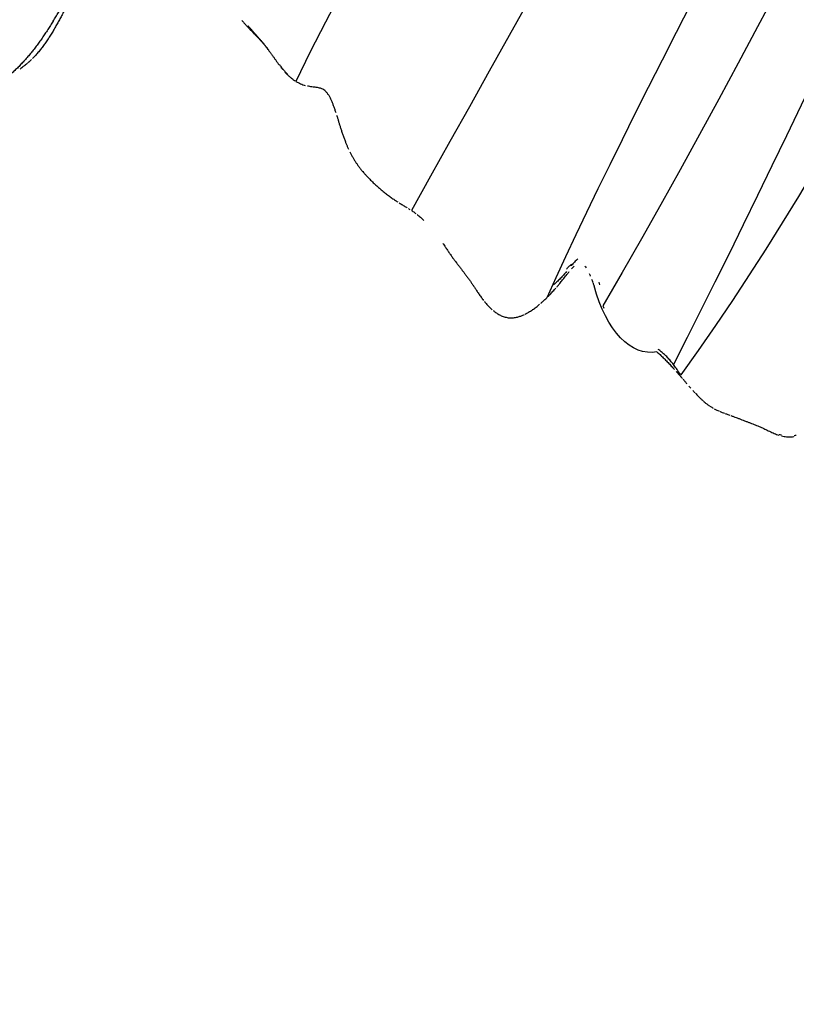
# Model space of a CAD drawing. Units: millimetres. Extents: x -605615287 to 17, y -1703671404 to 113.
# Drawn here: x -605612041 to -605612016, y -1703669563 to -1703669531 of the extents above; entities that cross this region are included whole.
import ezdxf

# ---------------------------------------------------------------- set-up
doc = ezdxf.new("R2010")
doc.units = ezdxf.units.MM
doc.layers.get('0').update_dxf_attribs({"lineweight": 9, "true_color": 0x1c1c1c})
doc.layers.get('Defpoints').update_dxf_attribs({"color": 3, "lineweight": 0})
doc.layers.add('50', color=7, linetype='Continuous', true_color=0x000000)
doc.layers.add('Make2D$可见线$曲线', color=7, linetype='Continuous', true_color=0x000000)
doc.styles.add('2F обычный', font='Montserrat-Light.ttf', dxfattribs={"width": 0.8})
doc.dimstyles.new('stroitelniy3', dxfattribs={"dimtxt": 80, "dimasz": 30, "dimexe": 5, "dimexo": 10, "dimgap": 20, "dimtad": 1, "dimtoh": 1, "dimdec": 0, "dimrnd": 5, "dimtxsty": '2F обычный', "dimblk": 'ARCHTICK', "dimcen": 0.09, "dimdle": 2, "dimadec": 0, "dimazin": 2, "dimtfac": 1, "dimtdec": 0, "dimtmove": 1, "dimatfit": 3, "dimfxl": 10, "dimtfill": 1, "dimtolj": 1, "dimtzin": 0, "dimarcsym": 1})

# ---------------------------------------------------------------- blocks, each defined once
blk = doc.blocks.new('A$Ce1eedf1b')
at = {"layer": '50', "color": 0}
for points in [[(186.225, 44.888), (208.531, 59.496), (237.719, 110.204), (258.283, 129.982)], [(188.893, 44.539), (205.122, 58.608), (238.662, 95.663), (262.536, 122.366)], [(189.63, 43.072), (218.178, 61.722), (251.57, 101.052), (265.419, 113.453)], [(192.915, 42.859), (207.989, 53.885), (242.398, 82.699), (265.684, 109.751)], [(195.815, 41.429), (218.806, 60.647), (248.825, 85.938), (267.615, 105.099)], [(195.815, 41.429), (226.345, 64.895), (250.828, 80.026), (267.958, 104.615)], [(85.142, 34.977), (58.888, 50.363), (28.127, 82.306), (12.457, 103.758)], [(84.363, 33.271), (63.116, 38.793), (36.402, 57.345), (10.811, 93.321)], [(81.541, 29.873), (58.169, 39.041), (22.798, 63.776), (4.79, 88.212)], [(2.219, 85.554), (14.307, 63.475), (37.853, 42.387), (80.078, 27.32)], [(80.071, 25.755), (58.878, 31.075), (20.091, 51.523), (4.196, 69.742), (0.298, 80.51)], [(76.684, 22.433), (45.554, 32.857), (18.29, 48.112), (0.072, 67.09)], [(3.141, 58.732), (22.135, 44.755), (43.75, 31.233), (73.161, 20.348)]]:
    blk.add_open_spline(points, degree=3, dxfattribs=at)
at = {"layer": 'Make2D$可见线$曲线', "color": 0, "lineweight": -3}
blk.add_arc((262.985, 106.622), 4.231, 354.0954, 61.2576, dxfattribs=at)
for points, knots in [([(256.274, 133.542), (256.293, 133.51), (256.312, 133.478), (256.331, 133.445), (256.363, 133.392), (256.393, 133.338), (256.423, 133.284), (256.447, 133.242), (256.471, 133.198), (256.493, 133.156)], [0.9174068, 0.9174068, 0.9174068, 0.9174068, 1.0319226, 1.0319226, 1.0319226, 1.2191013, 1.2191013, 1.2191013, 1.3657557, 1.3657557, 1.3657557, 1.3657557]), ([(257.251, 131.775), (257.225, 131.815), (257.173, 131.894), (257.097, 132.014), (257.022, 132.136), (256.95, 132.26), (256.879, 132.386), (256.808, 132.514), (256.737, 132.641), (256.664, 132.768), (256.591, 132.896), (256.52, 133.017), (256.473, 133.095), (256.451, 133.13)], [0, 0, 0, 0, 0.156104, 0.312208, 0.468311, 0.624415, 0.780519, 0.936623, 1.092727, 1.248831, 1.404934, 1.561038, 1.691055, 1.691055, 1.691055, 1.691055]), ([(256.509, 133.127), (256.537, 133.074), (256.564, 133.022), (256.592, 132.969), (256.619, 132.915), (256.645, 132.866), (256.672, 132.812), (256.693, 132.773), (256.712, 132.734), (256.733, 132.695)], [1.3983621, 1.3983621, 1.3983621, 1.3983621, 1.5770441, 1.5770441, 1.5770441, 1.7537598, 1.7537598, 1.7537598, 1.8853675, 1.8853675, 1.8853675, 1.8853675]), ([(256.751, 132.66), (256.777, 132.61), (256.802, 132.562), (256.827, 132.513), (256.852, 132.466), (256.877, 132.418), (256.902, 132.372), (256.926, 132.327), (256.95, 132.283), (256.975, 132.24), (256.999, 132.198), (257.023, 132.156), (257.047, 132.115), (257.072, 132.075), (257.096, 132.035), (257.122, 131.994), (257.148, 131.953), (257.173, 131.913), (257.199, 131.874)], [1.9254575, 1.9254575, 1.9254575, 1.9254575, 2.0915632, 2.0915632, 2.0915632, 2.2534019, 2.2534019, 2.2534019, 2.411452, 2.411452, 2.411452, 2.567255, 2.567255, 2.567255, 2.7227901, 2.7227901, 2.7227901, 2.8788874, 2.8788874, 2.8788874, 2.8788874]), ([(257.199, 131.874), (257.225, 131.833), (257.252, 131.793), (257.276, 131.756), (257.303, 131.717), (257.328, 131.679), (257.354, 131.642), (257.38, 131.605), (257.405, 131.568), (257.431, 131.531), (257.458, 131.493), (257.484, 131.457), (257.51, 131.42), (257.536, 131.383), (257.561, 131.347), (257.587, 131.311), (257.613, 131.275), (257.639, 131.238), (257.665, 131.2), (257.692, 131.162), (257.717, 131.124), (257.743, 131.086)], [0.193337, 0.193337, 0.193337, 0.193337, 0.351589, 0.351589, 0.351589, 0.509731, 0.509731, 0.509731, 0.668189, 0.668189, 0.668189, 0.826856, 0.826856, 0.826856, 0.98621, 0.98621, 0.98621, 1.145361, 1.145361, 1.145361, 1.304281, 1.304281, 1.304281, 1.304281]), ([(257.728, 131.076), (257.728, 131.075), (257.754, 131.036), (257.806, 130.956), (257.882, 130.836), (257.955, 130.714), (258.007, 130.617), (258.036, 130.56), (258.043, 130.546)], [0.9370821, 0.9370821, 0.9370821, 0.9370821, 0.939045, 1.0955525, 1.25206, 1.4085675, 1.565075, 1.6169964, 1.6169964, 1.6169964, 1.6169964]), ([(257.971, 130.718), (257.997, 130.672), (258.021, 130.626), (258.045, 130.579), (258.068, 130.532), (258.091, 130.484), (258.113, 130.436), (258.134, 130.387), (258.155, 130.34), (258.174, 130.29), (258.194, 130.241), (258.213, 130.19), (258.231, 130.14), (258.244, 130.103), (258.257, 130.064), (258.27, 130.025)], [1.7842241, 1.7842241, 1.7842241, 1.7842241, 1.9462254, 1.9462254, 1.9462254, 2.1083502, 2.1083502, 2.1083502, 2.2702857, 2.2702857, 2.2702857, 2.4328289, 2.4328289, 2.4328289, 2.5549785, 2.5549785, 2.5549785, 2.5549785]), ([(258.283, 129.982), (258.299, 129.93), (258.313, 129.88), (258.326, 129.828), (258.339, 129.778), (258.351, 129.727), (258.362, 129.676), (258.373, 129.625), (258.384, 129.571), (258.394, 129.519), (258.403, 129.466), (258.412, 129.417), (258.419, 129.364)], [0.2285236, 0.2285236, 0.2285236, 0.2285236, 0.3921697, 0.3921697, 0.3921697, 0.5514021, 0.5514021, 0.5514021, 0.7125858, 0.7125858, 0.7125858, 0.8709622, 0.8709622, 0.8709622, 0.8709622]), ([(258.721, 127.85), (258.75, 127.812), (258.78, 127.777), (258.808, 127.747), (258.839, 127.715), (258.872, 127.682), (258.903, 127.655), (258.937, 127.624), (258.966, 127.6), (259, 127.575), (259.031, 127.551), (259.065, 127.526), (259.1, 127.501), (259.135, 127.476), (259.171, 127.451), (259.207, 127.427), (259.244, 127.402), (259.278, 127.379), (259.309, 127.358)], [0.1957819, 0.1957819, 0.1957819, 0.1957819, 0.3554253, 0.3554253, 0.3554253, 0.514677, 0.514677, 0.514677, 0.6802759, 0.6802759, 0.6802759, 0.8445944, 0.8445944, 0.8445944, 1.0029404, 1.0029404, 1.0029404, 1.1664155, 1.1664155, 1.1664155, 1.1664155]), ([(259.401, 127.298), (259.429, 127.281), (259.469, 127.255), (259.497, 127.237), (259.533, 127.215), (259.557, 127.199), (259.591, 127.179), (259.621, 127.16), (259.65, 127.142), (259.686, 127.12), (259.719, 127.1), (259.753, 127.079), (259.79, 127.055), (259.825, 127.033), (259.863, 127.009), (259.901, 126.985), (259.938, 126.961), (259.978, 126.935), (260.016, 126.909), (260.052, 126.884), (260.094, 126.855), (260.13, 126.829), (260.167, 126.803), (260.205, 126.775), (260.244, 126.745)], [1.341274, 1.341274, 1.341274, 1.341274, 1.513021, 1.513021, 1.513021, 1.687325, 1.687325, 1.687325, 1.861356, 1.861356, 1.861356, 2.024053, 2.024053, 2.024053, 2.180103, 2.180103, 2.180103, 2.332595, 2.332595, 2.332595, 2.483367, 2.483367, 2.483367, 2.632922, 2.632922, 2.632922, 2.632922]), ([(260.247, 126.743), (260.282, 126.716), (260.312, 126.692), (260.342, 126.668), (260.372, 126.643), (260.4, 126.62), (260.429, 126.595), (260.457, 126.571), (260.486, 126.546), (260.514, 126.52)], [0.2038589, 0.2038589, 0.2038589, 0.2038589, 0.3311002, 0.3311002, 0.3311002, 0.4608973, 0.4608973, 0.4608973, 0.5910848, 0.5910848, 0.5910848, 0.5910848]), ([(260.601, 126.436), (260.636, 126.401), (260.661, 126.375), (260.694, 126.339), (260.724, 126.307), (260.756, 126.273), (260.784, 126.24), (260.813, 126.207), (260.839, 126.177), (260.866, 126.143)], [0.4767989, 0.4767989, 0.4767989, 0.4767989, 0.6114549, 0.6114549, 0.6114549, 0.7463681, 0.7463681, 0.7463681, 0.8762495, 0.8762495, 0.8762495, 0.8762495]), ([(260.871, 126.138), (260.899, 126.103), (260.928, 126.066), (260.955, 126.03), (260.982, 125.993), (261.009, 125.956), (261.035, 125.919), (261.061, 125.883), (261.088, 125.844), (261.113, 125.807), (261.138, 125.77), (261.163, 125.73), (261.187, 125.693), (261.211, 125.654), (261.234, 125.616), (261.257, 125.577), (261.278, 125.54), (261.3, 125.503), (261.321, 125.466)], [0.8832726, 0.8832726, 0.8832726, 0.8832726, 1.0228957, 1.0228957, 1.0228957, 1.1640934, 1.1640934, 1.1640934, 1.3059828, 1.3059828, 1.3059828, 1.4490086, 1.4490086, 1.4490086, 1.5927809, 1.5927809, 1.5927809, 1.7299062, 1.7299062, 1.7299062, 1.7299062]), ([(261.324, 125.46), (261.346, 125.42), (261.368, 125.381), (261.388, 125.343), (261.409, 125.305), (261.429, 125.267), (261.448, 125.23)], [1.7373407, 1.7373407, 1.7373407, 1.7373407, 1.8822512, 1.8822512, 1.8822512, 2.0282062, 2.0282062, 2.0282062, 2.0282062]), ([(261.448, 125.23), (261.467, 125.194), (261.487, 125.156), (261.506, 125.118), (261.526, 125.08), (261.547, 125.041), (261.566, 125.001), (261.586, 124.96), (261.605, 124.922), (261.624, 124.882), (261.642, 124.843), (261.66, 124.805), (261.678, 124.767), (261.695, 124.728), (261.713, 124.69), (261.73, 124.651), (261.747, 124.612), (261.764, 124.573), (261.782, 124.534), (261.799, 124.495), (261.816, 124.454), (261.833, 124.414), (261.851, 124.373), (261.868, 124.333), (261.884, 124.292), (261.901, 124.25), (261.917, 124.211), (261.932, 124.174), (261.946, 124.136), (261.961, 124.098), (261.977, 124.059), (261.991, 124.023), (262.006, 123.985), (262.02, 123.947)], [0.121715, 0.121715, 0.121715, 0.121715, 0.265064, 0.265064, 0.265064, 0.408836, 0.408836, 0.408836, 0.552855, 0.552855, 0.552855, 0.696957, 0.696957, 0.696957, 0.841438, 0.841438, 0.841438, 0.986224, 0.986224, 0.986224, 1.13143, 1.13143, 1.13143, 1.277135, 1.277135, 1.277135, 1.422992, 1.422992, 1.422992, 1.568901, 1.568901, 1.568901, 1.70734, 1.70734, 1.70734, 1.70734]), ([(262.023, 123.941), (262.038, 123.901), (262.053, 123.861), (262.068, 123.823), (262.082, 123.784), (262.097, 123.745), (262.111, 123.706), (262.125, 123.668), (262.138, 123.63), (262.151, 123.592), (262.164, 123.557), (262.176, 123.52), (262.189, 123.482)], [1.7148221, 1.7148221, 1.7148221, 1.7148221, 1.8609892, 1.8609892, 1.8609892, 2.0073453, 2.0073453, 2.0073453, 2.1540501, 2.1540501, 2.1540501, 2.3031983, 2.3031983, 2.3031983, 2.3031983]), ([(262.189, 123.482), (262.201, 123.447), (262.213, 123.41), (262.225, 123.376), (262.237, 123.339), (262.247, 123.307), (262.258, 123.275)], [0.2137227, 0.2137227, 0.2137227, 0.2137227, 0.3561994, 0.3561994, 0.3561994, 0.4975379, 0.4975379, 0.4975379, 0.4975379]), ([(262.29, 123.174), (262.301, 123.139), (262.313, 123.102), (262.324, 123.065), (262.336, 123.028), (262.347, 122.991), (262.357, 122.957), (262.367, 122.922), (262.378, 122.887), (262.388, 122.853), (262.398, 122.819), (262.408, 122.785), (262.418, 122.753), (262.428, 122.719), (262.437, 122.688), (262.446, 122.656)], [0.638924, 0.638924, 0.638924, 0.638924, 0.7782194, 0.7782194, 0.7782194, 0.9179069, 0.9179069, 0.9179069, 1.0588314, 1.0588314, 1.0588314, 1.2008755, 1.2008755, 1.2008755, 1.3446479, 1.3446479, 1.3446479, 1.3446479]), ([(262.536, 122.366), (262.547, 122.333), (262.557, 122.304), (262.569, 122.269), (262.582, 122.232), (262.592, 122.203), (262.605, 122.166), (262.617, 122.131), (262.629, 122.098), (262.64, 122.069)], [1.7757901, 1.7757901, 1.7757901, 1.7757901, 1.9187397, 1.9187397, 1.9187397, 2.0585389, 2.0585389, 2.0585389, 2.2012613, 2.2012613, 2.2012613, 2.2012613]), ([(262.674, 121.982), (262.685, 121.954), (262.698, 121.921), (262.717, 121.878), (262.731, 121.843), (262.746, 121.809), (262.761, 121.774), (262.777, 121.738), (262.792, 121.704), (262.81, 121.665), (262.827, 121.628), (262.845, 121.589), (262.863, 121.551)], [0.2235143, 0.2235143, 0.2235143, 0.2235143, 0.3673012, 0.3673012, 0.3673012, 0.5066613, 0.5066613, 0.5066613, 0.6459737, 0.6459737, 0.6459737, 0.7850278, 0.7850278, 0.7850278, 0.7850278]), ([(263.623, 120.291), (263.663, 120.237), (263.704, 120.183), (263.733, 120.143), (263.769, 120.095), (263.807, 120.045), (263.841, 120), (263.875, 119.953), (263.909, 119.908), (263.943, 119.862), (263.977, 119.815), (264.011, 119.769), (264.044, 119.722), (264.077, 119.675), (264.11, 119.627), (264.142, 119.58), (264.176, 119.532), (264.205, 119.488), (264.235, 119.443), (264.269, 119.392), (264.289, 119.363), (264.323, 119.311), (264.352, 119.266), (264.382, 119.221), (264.411, 119.177), (264.44, 119.131), (264.467, 119.089), (264.494, 119.047), (264.52, 119.005), (264.547, 118.964), (264.574, 118.923), (264.6, 118.882), (264.628, 118.84), (264.657, 118.797), (264.685, 118.755), (264.714, 118.712), (264.742, 118.67), (264.771, 118.628), (264.799, 118.587), (264.827, 118.546), (264.855, 118.505), (264.883, 118.465), (264.91, 118.428), (264.934, 118.394), (264.964, 118.353), (264.996, 118.311)], [0.201999, 0.201999, 0.201999, 0.201999, 0.396777, 0.396777, 0.396777, 0.589989, 0.589989, 0.589989, 0.782472, 0.782472, 0.782472, 0.974962, 0.974962, 0.974962, 1.167633, 1.167633, 1.167633, 1.36064, 1.36064, 1.36064, 1.553787, 1.553787, 1.553787, 1.746353, 1.746353, 1.746353, 1.939731, 1.939731, 1.939731, 2.134179, 2.134179, 2.134179, 2.326999, 2.326999, 2.326999, 2.518512, 2.518512, 2.518512, 2.709941, 2.709941, 2.709941, 2.902164, 2.902164, 2.902164, 3.094679, 3.094679, 3.094679, 3.094679]), ([(264.997, 118.31), (265.028, 118.268), (265.059, 118.228), (265.086, 118.191), (265.116, 118.153), (265.146, 118.114), (265.179, 118.071), (265.212, 118.029), (265.246, 117.983), (265.281, 117.936), (265.319, 117.885), (265.355, 117.835), (265.392, 117.78), (265.43, 117.726), (265.468, 117.668), (265.503, 117.614)], [0.1909461, 0.1909461, 0.1909461, 0.1909461, 0.3801465, 0.3801465, 0.3801465, 0.5709448, 0.5709448, 0.5709448, 0.7644189, 0.7644189, 0.7644189, 0.9680561, 0.9680561, 0.9680561, 1.1775239, 1.1775239, 1.1775239, 1.1775239]), ([(265.534, 117.564), (265.559, 117.524), (265.583, 117.484), (265.608, 117.442), (265.644, 117.379), (265.68, 117.314), (265.714, 117.248), (265.749, 117.179), (265.783, 117.107), (265.813, 117.036)], [1.2406578, 1.2406578, 1.2406578, 1.2406578, 1.3891546, 1.3891546, 1.3891546, 1.6147296, 1.6147296, 1.6147296, 1.8506424, 1.8506424, 1.8506424, 1.8506424]), ([(265.833, 116.989), (265.855, 116.934), (265.877, 116.877), (265.896, 116.821), (265.92, 116.752), (265.943, 116.681), (265.962, 116.611), (265.983, 116.539), (266.002, 116.462), (266.018, 116.386), (266.026, 116.344), (266.034, 116.302), (266.041, 116.259), (266.048, 116.217), (266.054, 116.174), (266.059, 116.131), (266.07, 116.036), (266.076, 115.942), (266.078, 115.847), (266.078, 115.795), (266.078, 115.742), (266.076, 115.689), (266.074, 115.65), (266.072, 115.61), (266.069, 115.571), (266.063, 115.485), (266.055, 115.405), (266.043, 115.325)], [1.901394, 1.901394, 1.901394, 1.901394, 2.083314, 2.083314, 2.083314, 2.308038, 2.308038, 2.308038, 2.543336, 2.543336, 2.543336, 2.672113, 2.672113, 2.672113, 2.801691, 2.801691, 2.801691, 3.088025, 3.088025, 3.088025, 3.245902, 3.245902, 3.245902, 3.365061, 3.365061, 3.365061, 3.613831, 3.613831, 3.613831, 3.613831]), ([(266.042, 115.332), (266.031, 115.252), (266.018, 115.171), (266.008, 115.12), (265.997, 115.059), (265.979, 114.978), (265.964, 114.913)], [0.4352306, 0.4352306, 0.4352306, 0.4352306, 0.6586294, 0.6586294, 0.6586294, 0.8810818, 0.8810818, 0.8810818, 0.8810818]), ([(265.952, 114.868), (265.934, 114.794), (265.914, 114.72), (265.892, 114.647), (265.866, 114.559), (265.837, 114.471), (265.807, 114.384)], [0.9284014, 0.9284014, 0.9284014, 0.9284014, 1.1589942, 1.1589942, 1.1589942, 1.4384562, 1.4384562, 1.4384562, 1.4384562]), ([(265.806, 114.382), (265.779, 114.303), (265.75, 114.224), (265.719, 114.145), (265.691, 114.072), (265.66, 113.994), (265.63, 113.922)], [1.4403433, 1.4403433, 1.4403433, 1.4403433, 1.6941276, 1.6941276, 1.6941276, 1.9341877, 1.9341877, 1.9341877, 1.9341877]), ([(265.594, 113.835), (265.573, 113.788), (265.553, 113.741), (265.531, 113.693), (265.495, 113.613), (265.457, 113.531), (265.419, 113.453)], [2.0285327, 2.0285327, 2.0285327, 2.0285327, 2.1838997, 2.1838997, 2.1838997, 2.4498361, 2.4498361, 2.4498361, 2.4498361]), ([(265.378, 113.37), (265.354, 113.323), (265.329, 113.275), (265.305, 113.229), (265.271, 113.165), (265.236, 113.102), (265.2, 113.038), (265.168, 112.981), (265.126, 112.906), (265.093, 112.85)], [2.5426214, 2.5426214, 2.5426214, 2.5426214, 2.7010977, 2.7010977, 2.7010977, 2.9208037, 2.9208037, 2.9208037, 3.1386272, 3.1386272, 3.1386272, 3.1386272]), ([(264.552, 112.151), (264.569, 112.181), (264.607, 112.246), (264.665, 112.347), (264.724, 112.452), (264.782, 112.559), (264.837, 112.667), (264.89, 112.777), (264.94, 112.888), (264.973, 112.962), (264.989, 113)], [1.096878, 1.096878, 1.096878, 1.096878, 1.229308, 1.382971, 1.536635, 1.690298, 1.843962, 1.997625, 2.151289, 2.304952, 2.304952, 2.304952, 2.304952]), ([(265.061, 112.794), (265.033, 112.746), (265.002, 112.694), (264.974, 112.646), (264.933, 112.579), (264.894, 112.515), (264.853, 112.449), (264.819, 112.396), (264.784, 112.34), (264.751, 112.288)], [3.2040895, 3.2040895, 3.2040895, 3.2040895, 3.3752386, 3.3752386, 3.3752386, 3.6076071, 3.6076071, 3.6076071, 3.8013071, 3.8013071, 3.8013071, 3.8013071]), ([(264.474, 112.152), (264.443, 112.098), (264.414, 112.044), (264.386, 111.989), (264.359, 111.936), (264.334, 111.883), (264.311, 111.828)], [0.7925045, 0.7925045, 0.7925045, 0.7925045, 0.9780583, 0.9780583, 0.9780583, 1.1570057, 1.1570057, 1.1570057, 1.1570057]), ([(264.14, 111.4), (264.153, 111.438), (264.184, 111.513), (264.236, 111.623), (264.293, 111.728), (264.336, 111.799), (264.358, 111.835), (264.36, 111.838)], [0, 0, 0, 0, 0.1536635, 0.307327, 0.4609905, 0.6146539, 0.6279602, 0.6279602, 0.6279602, 0.6279602]), ([(264.466, 111.826), (264.451, 111.799), (264.433, 111.764), (264.419, 111.735), (264.403, 111.702), (264.39, 111.673), (264.376, 111.638)], [0.8254043, 0.8254043, 0.8254043, 0.8254043, 0.9519146, 0.9519146, 0.9519146, 1.079529, 1.079529, 1.079529, 1.079529]), ([(267.194, 106.186), (267.206, 106.158), (267.221, 106.126), (267.24, 106.083), (267.256, 106.048), (267.272, 106.014), (267.288, 105.979), (267.304, 105.946), (267.32, 105.911), (267.337, 105.876), (267.353, 105.842), (267.371, 105.807), (267.389, 105.771), (267.406, 105.736), (267.423, 105.702), (267.441, 105.666), (267.459, 105.631), (267.477, 105.596), (267.495, 105.561), (267.513, 105.525), (267.531, 105.491), (267.55, 105.455), (267.568, 105.42), (267.587, 105.385), (267.606, 105.348), (267.625, 105.314), (267.644, 105.278), (267.664, 105.241), (267.682, 105.207), (267.702, 105.17), (267.722, 105.135), (267.74, 105.101), (267.761, 105.063), (267.78, 105.029)], [0.266099, 0.266099, 0.266099, 0.266099, 0.430393, 0.430393, 0.430393, 0.601518, 0.601518, 0.601518, 0.77096, 0.77096, 0.77096, 0.927417, 0.927417, 0.927417, 1.073122, 1.073122, 1.073122, 1.215252, 1.215252, 1.215252, 1.35736, 1.35736, 1.35736, 1.497893, 1.497893, 1.497893, 1.632561, 1.632561, 1.632561, 1.761155, 1.761155, 1.761155, 1.887089, 1.887089, 1.887089, 1.887089]), ([(267.839, 104.923), (267.859, 104.888), (267.878, 104.853), (267.898, 104.818), (267.917, 104.784), (267.937, 104.749), (267.957, 104.714), (267.978, 104.677), (267.997, 104.643), (268.016, 104.61)], [2.0121919, 2.0121919, 2.0121919, 2.0121919, 2.1362304, 2.1362304, 2.1362304, 2.2586086, 2.2586086, 2.2586086, 2.3792235, 2.3792235, 2.3792235, 2.3792235]), ([(268.092, 104.48), (268.118, 104.436), (268.143, 104.392), (268.169, 104.348), (268.194, 104.305), (268.219, 104.261), (268.244, 104.218)], [0.3230542, 0.3230542, 0.3230542, 0.3230542, 0.475043, 0.475043, 0.475043, 0.6262932, 0.6262932, 0.6262932, 0.6262932]), ([(268.559, 103.653), (268.574, 103.624), (268.591, 103.591), (268.608, 103.56), (268.63, 103.517), (268.654, 103.47), (268.676, 103.426)], [0.7679303, 0.7679303, 0.7679303, 0.7679303, 0.8770056, 0.8770056, 0.8770056, 1.0293222, 1.0293222, 1.0293222, 1.0293222]), ([(268.681, 103.417), (268.7, 103.378), (268.725, 103.327), (268.743, 103.288), (268.767, 103.239), (268.785, 103.201), (268.807, 103.152)], [1.0391126, 1.0391126, 1.0391126, 1.0391126, 1.1822889, 1.1822889, 1.1822889, 1.3339753, 1.3339753, 1.3339753, 1.3339753]), ([(268.819, 103.125), (268.836, 103.087), (268.853, 103.049), (268.868, 103.012), (268.888, 102.965), (268.907, 102.915), (268.925, 102.868), (268.942, 102.822), (268.959, 102.771), (268.975, 102.723)], [1.3634194, 1.3634194, 1.3634194, 1.3634194, 1.4873833, 1.4873833, 1.4873833, 1.6453213, 1.6453213, 1.6453213, 1.8015072, 1.8015072, 1.8015072, 1.8015072]), ([(269.069, 102.407), (269.085, 102.345), (269.098, 102.296), (269.113, 102.233), (269.123, 102.192), (269.132, 102.153), (269.141, 102.111)], [0.407772, 0.407772, 0.407772, 0.407772, 0.5902719, 0.5902719, 0.5902719, 0.7173075, 0.7173075, 0.7173075, 0.7173075]), ([(269.153, 102.056), (269.167, 101.994), (269.178, 101.939), (269.191, 101.877), (269.2, 101.83), (269.209, 101.782), (269.219, 101.733)], [0.77462, 0.77462, 0.77462, 0.77462, 0.9591025, 0.9591025, 0.9591025, 1.1071577, 1.1071577, 1.1071577, 1.1071577]), ([(269.226, 101.696), (269.238, 101.632), (269.248, 101.575), (269.26, 101.512), (269.268, 101.467), (269.276, 101.422), (269.284, 101.378)], [1.1453841, 1.1453841, 1.1453841, 1.1453841, 1.3343272, 1.3343272, 1.3343272, 1.4728043, 1.4728043, 1.4728043, 1.4728043]), ([(269.294, 101.325), (269.306, 101.261), (269.316, 101.204), (269.328, 101.139), (269.339, 101.082), (269.348, 101.032), (269.359, 100.976)], [1.5272233, 1.5272233, 1.5272233, 1.5272233, 1.7178516, 1.7178516, 1.7178516, 1.8844258, 1.8844258, 1.8844258, 1.8844258]), ([(269.362, 100.956), (269.374, 100.895), (269.386, 100.833), (269.398, 100.771), (269.41, 100.708), (269.421, 100.65), (269.433, 100.587), (269.444, 100.533), (269.455, 100.475), (269.466, 100.421)], [0.4429855, 0.4429855, 0.4429855, 0.4429855, 0.6317666, 0.6317666, 0.6317666, 0.8192226, 0.8192226, 0.8192226, 0.9896467, 0.9896467, 0.9896467, 0.9896467]), ([(269.469, 100.406), (269.481, 100.345), (269.492, 100.286), (269.503, 100.225), (269.515, 100.165), (269.526, 100.106), (269.538, 100.047), (269.549, 99.986), (269.56, 99.929), (269.571, 99.872)], [1.0048969, 1.0048969, 1.0048969, 1.0048969, 1.1907246, 1.1907246, 1.1907246, 1.3762834, 1.3762834, 1.3762834, 1.5615797, 1.5615797, 1.5615797, 1.5615797]), ([(269.571, 99.873), (269.583, 99.813), (269.595, 99.754), (269.604, 99.705), (269.616, 99.649), (269.627, 99.596), (269.638, 99.541), (269.65, 99.486), (269.661, 99.432), (269.672, 99.38), (269.683, 99.327), (269.694, 99.276), (269.705, 99.227), (269.717, 99.177), (269.728, 99.127), (269.74, 99.077), (269.752, 99.027), (269.764, 98.976), (269.777, 98.923), (269.79, 98.871), (269.802, 98.82), (269.814, 98.767), (269.827, 98.714), (269.839, 98.663), (269.85, 98.611), (269.862, 98.56), (269.873, 98.509), (269.884, 98.457), (269.895, 98.405), (269.905, 98.354), (269.915, 98.302), (269.924, 98.251), (269.933, 98.199), (269.942, 98.145)], [0.194874, 0.194874, 0.194874, 0.194874, 0.378512, 0.378512, 0.378512, 0.562439, 0.562439, 0.562439, 0.749086, 0.749086, 0.749086, 0.94144, 0.94144, 0.94144, 1.135521, 1.135521, 1.135521, 1.324769, 1.324769, 1.324769, 1.510386, 1.510386, 1.510386, 1.695945, 1.695945, 1.695945, 1.88184, 1.88184, 1.88184, 2.067649, 2.067649, 2.067649, 2.252484, 2.252484, 2.252484, 2.252484]), ([(269.943, 97.979), (269.942, 97.989), (269.937, 98.037), (269.931, 98.084), (269.926, 98.123)], [0.3333563, 0.3333563, 0.3333563, 0.3333563, 0.3703271, 0.5172675, 0.5172675, 0.5172675, 0.5172675]), ([(269.965, 97.981), (269.971, 97.927), (269.978, 97.867), (269.983, 97.811), (269.988, 97.753), (269.991, 97.697), (269.994, 97.642), (269.996, 97.586), (269.997, 97.534), (269.998, 97.485)], [2.4340893, 2.4340893, 2.4340893, 2.4340893, 2.6152619, 2.6152619, 2.6152619, 2.7972152, 2.7972152, 2.7972152, 2.9810836, 2.9810836, 2.9810836, 2.9810836]), ([(269.998, 97.485), (269.998, 97.432), (269.998, 97.379), (269.997, 97.328), (269.996, 97.277), (269.994, 97.223), (269.99, 97.165)], [0.2060706, 0.2060706, 0.2060706, 0.2060706, 0.4099924, 0.4099924, 0.4099924, 0.6044507, 0.6044507, 0.6044507, 0.6044507]), ([(269.955, 97.14), (269.954, 97.123), (269.949, 97.078), (269.944, 97.033), (269.941, 97.004)], [0.7829305, 0.7829305, 0.7829305, 0.7829305, 0.852526, 0.9692492, 0.9692492, 0.9692492, 0.9692492]), ([(31.138, 34.743), (31.096, 34.784), (31.056, 34.824), (31.016, 34.866), (30.976, 34.907), (30.934, 34.951), (30.897, 34.993), (30.859, 35.035), (30.82, 35.078), (30.783, 35.123), (30.744, 35.169), (30.707, 35.215), (30.67, 35.264), (30.643, 35.3), (30.615, 35.337), (30.589, 35.375)], [1.1485485, 1.1485485, 1.1485485, 1.1485485, 1.3300885, 1.3300885, 1.3300885, 1.5110086, 1.5110086, 1.5110086, 1.6917919, 1.6917919, 1.6917919, 1.8742995, 1.8742995, 1.8742995, 2.0122164, 2.0122164, 2.0122164, 2.0122164]), ([(31.795, 34.178), (31.745, 34.217), (31.709, 34.246), (31.66, 34.285), (31.615, 34.321), (31.572, 34.355), (31.525, 34.394), (31.481, 34.43), (31.436, 34.469), (31.392, 34.507), (31.349, 34.545), (31.304, 34.585), (31.262, 34.624), (31.22, 34.664), (31.182, 34.7), (31.141, 34.74)], [0.2252497, 0.2252497, 0.2252497, 0.2252497, 0.4142863, 0.4142863, 0.4142863, 0.6008141, 0.6008141, 0.6008141, 0.7837088, 0.7837088, 0.7837088, 0.9660369, 0.9660369, 0.9660369, 1.1440735, 1.1440735, 1.1440735, 1.1440735]), ([(32.203, 33.864), (32.158, 33.899), (32.112, 33.934), (32.066, 33.969), (32.017, 34.007), (31.978, 34.037), (31.93, 34.074), (31.885, 34.109), (31.84, 34.143), (31.796, 34.177)], [2.4972682, 2.4972682, 2.4972682, 2.4972682, 2.6822745, 2.6822745, 2.6822745, 2.8665576, 2.8665576, 2.8665576, 3.0491604, 3.0491604, 3.0491604, 3.0491604])]:
    blk.add_open_spline(points, degree=3, knots=knots, dxfattribs=at)
for points in [[(257.817, 130.973), (257.841, 130.935), (257.867, 130.894), (257.893, 130.851)], [(258.724, 127.845), (258.696, 127.881), (258.644, 127.957), (258.582, 128.081), (258.539, 128.213), (258.511, 128.351), (258.494, 128.493), (258.484, 128.637), (258.475, 128.781), (258.466, 128.925), (258.454, 129.07), (258.444, 129.167), (258.439, 129.215)], [(262.475, 122.56), (262.484, 122.53), (262.495, 122.495), (262.505, 122.463)], [(264.744, 112.277), (264.689, 112.189), (264.658, 112.143), (264.633, 112.104)], [(264.634, 112.103), (264.604, 112.056), (264.574, 112.009), (264.55, 111.971)], [(264.37, 110.945), (264.39, 110.909), (264.409, 110.879), (264.427, 110.852)], [(264.612, 110.654), (264.638, 110.631), (264.669, 110.605), (264.7, 110.579)], [(264.798, 110.502), (264.833, 110.475), (264.867, 110.449), (264.906, 110.419)], [(264.931, 110.4), (264.961, 110.377), (264.99, 110.355), (265.02, 110.332)], [(264.991, 109.953), (264.96, 109.964), (264.93, 109.975), (264.898, 109.991)], [(265.684, 109.751), (265.696, 109.739), (265.744, 109.69), (265.755, 109.678)], [(267.958, 104.615), (267.935, 104.648), (267.888, 104.712), (267.818, 104.808), (267.748, 104.905), (267.68, 105.002), (267.614, 105.099), (267.551, 105.197), (267.49, 105.295), (267.432, 105.394), (267.379, 105.494), (267.328, 105.595), (267.281, 105.696), (267.237, 105.798), (267.194, 105.9), (267.154, 106.003), (267.129, 106.072), (267.117, 106.106)], [(268.016, 104.61), (268.036, 104.577), (268.055, 104.544), (268.073, 104.513)], [(268.319, 104.088), (268.346, 104.039), (268.366, 104.005), (268.393, 103.957)], [(268.466, 103.824), (268.49, 103.781), (268.516, 103.734), (268.538, 103.692)], [(268.985, 102.693), (269.005, 102.632), (269.013, 102.605), (269.023, 102.574)], [(269.022, 102.574), (269.033, 102.536), (269.045, 102.496), (269.05, 102.476)], [(31.82, 34.415), (31.773, 34.457), (31.679, 34.542), (31.538, 34.669), (31.399, 34.799), (31.262, 34.93), (31.127, 35.065), (30.995, 35.201), (30.866, 35.341), (30.74, 35.484), (30.618, 35.629), (30.499, 35.778), (30.384, 35.93), (30.274, 36.085), (30.167, 36.243), (30.063, 36.402), (29.994, 36.509), (29.96, 36.562)], [(30.322, 35.8), (30.291, 35.855), (30.265, 35.901), (30.237, 35.953)], [(30.43, 35.617), (30.396, 35.673), (30.365, 35.724), (30.332, 35.782)], [(30.558, 35.419), (30.515, 35.481), (30.478, 35.539), (30.443, 35.596)], [(31.82, 34.415), (31.867, 34.373), (31.962, 34.289), (32.105, 34.164), (32.249, 34.04), (32.394, 33.918), (32.539, 33.796), (32.685, 33.675), (32.831, 33.554), (32.978, 33.434), (33.125, 33.313), (33.272, 33.193), (33.421, 33.076), (33.572, 32.96), (33.725, 32.847), (33.88, 32.736), (33.985, 32.664), (34.037, 32.628)]]:
    blk.add_open_spline(points, degree=3, dxfattribs=at)
blk = doc.blocks.new('_ArchTick')
at = {"color": 0, "linetype": 'ByBlock', "const_width": 0.15}
blk.add_lwpolyline([(-0.5, -0.5), (0.5, 0.5)], dxfattribs=at)
blk = doc.blocks.new('*D402')
at = {"color": 0, "lineweight": -2, "transparency": 16777216}
for p, q in [((-605612311.432, -1703669398.926), (-605612311.432, -1703669702.82)), ((-605611512.117, -1703669400.432), (-605611512.117, -1703669702.82)), ((-605612313.432, -1703669697.82), (-605611510.117, -1703669697.82))]:
    blk.add_line(p, q, dxfattribs=at)
at = {"layer": 'Defpoints', "color": 0, "lineweight": 30, "transparency": 16777216}
for p in [(-605612311.432, -1703669388.926), (-605611512.117, -1703669390.432), (-605611512.117, -1703669697.82)]:
    blk.add_point(p, dxfattribs=at)
at = {"color": 0, "lineweight": -2, "transparency": 16777216, "xscale": 25, "yscale": 25, "zscale": 25, "rotation": 180}
blk.add_blockref('_ArchTick', (-605612311.432, -1703669697.82), dxfattribs=at)
at = {"color": 0, "lineweight": -2, "transparency": 16777216, "xscale": 25, "yscale": 25, "zscale": 25}
blk.add_blockref('_ArchTick', (-605611512.117, -1703669697.82), dxfattribs=at)
at = {"color": 0, "transparency": 16777216, "insert": (-605611911.774, -1703669652.463), "char_height": 50, "attachment_point": 5, "style": '2F обычный', "bg_fill": 3, "box_fill_scale": 1.1, "bg_fill_color": 256, "bg_fill_true_color": 13158600, "bg_fill_transparency": 0}
blk.add_mtext('\\A1;800', dxfattribs=at)

msp = doc.modelspace()

# ---------------------------------------------------------------- block references
at = {"layer": '50', "extrusion": (-0.866025, 0, 0.5), "xscale": -1, "rotation": 180}
msp.add_blockref('A$Ce1eedf1b', (1703669274.355, -302805931.358, 524475378.762), dxfattribs=at)
at = {"layer": '50', "extrusion": (-0.707107, 0, 0.707107), "rotation": 180}
msp.add_blockref('A$Ce1eedf1b', (1703669562.473, -428232346.379, 428232380.186), dxfattribs=at)

# ---------------------------------------------------------------- next in the draw order: dimensions: what is measured, and where the dimension line sits
at = {"color": 252}
dim = msp.add_linear_dim(base=(-605611512.117, -1703669697.82), p1=(-605612311.432, -1703669388.926), p2=(-605611512.117, -1703669390.432), dimstyle='stroitelniy3', override={"dimtxt": 50, "dimasz": 25}, dxfattribs=at)
dim.commit()
dim.dimension.update_dxf_attribs({"geometry": '*D402', "text_midpoint": (-605611911.774, -1703669652.463)})

doc.saveas('drawing.dxf')
